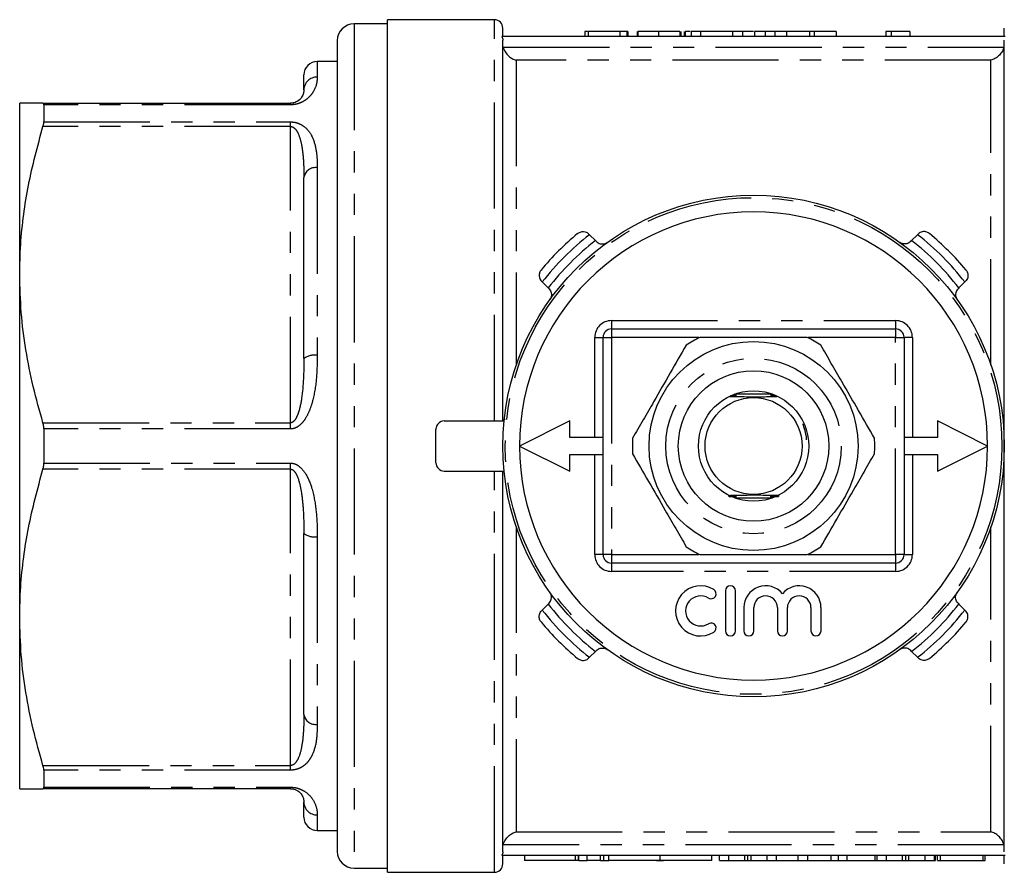
# Model space of a CAD drawing. Extents: x 155 to 251, y 85 to 268.
# Drawn here: x 155 to 214, y 85 to 136 of the extents above; entities that cross this region are included whole.
import ezdxf

# ---------------------------------------------------------------- set-up
doc = ezdxf.new("R2010")
doc.units = 0
doc.linetypes.add('PHANTOM', pattern=[12.7, 6.35, -1.27, 1.27, -1.27, 1.27, -1.27])
doc.layers.get('0').update_dxf_attribs({"linetype": 'CONTINUOUS'})

msp = doc.modelspace()

# ---------------------------------------------------------------- linework, layer by layer
at = {"color": 7, "linetype": 'CONTINUOUS'}
for p, q in [((183.432, 136.19), (177.032, 136.19)), ((177.032, 85.19), (177.032, 136.19)), ((177.032, 135.94), (175.032, 135.94)), ((183.932, 135.19), (183.932, 135.69)), ((188.839, 135.49), (188.839, 135.19)), ((190.941, 135.49), (189.044, 135.49)), ((189.044, 135.49), (189.044, 135.19)), ((190.941, 135.49), (190.941, 135.19)), ((191.351, 135.49), (190.941, 135.49)), ((191.351, 135.49), (191.351, 135.19)), ((191.403, 135.49), (191.351, 135.49)), ((191.403, 135.49), (191.403, 135.19)), ((191.967, 135.49), (191.967, 135.19)), ((192.018, 135.49), (192.018, 135.19)), ((193.249, 135.49), (193.249, 135.19)), ((194.531, 135.49), (194.531, 135.19)), ((194.582, 135.49), (194.582, 135.19)), ((194.791, 135.49), (194.791, 135.19)), ((194.842, 135.49), (194.842, 135.19)), ((195.762, 135.49), (195.198, 135.49)), ((195.198, 135.49), (195.198, 135.19)), ((197.678, 135.49), (195.762, 135.49)), ((195.762, 135.49), (195.762, 135.19)), ((197.678, 135.49), (197.678, 135.19)), ((198.274, 135.49), (197.678, 135.49)), ((198.274, 135.49), (198.274, 135.19)), ((198.278, 135.49), (198.274, 135.49)), ((198.278, 135.49), (198.278, 135.19)), ((198.937, 135.49), (198.278, 135.49)), ((198.992, 135.49), (198.992, 135.19)), ((199.618, 135.49), (199.618, 135.19)), ((200.175, 135.49), (199.993, 135.49)), ((200.2, 135.49), (200.2, 135.19)), ((202.274, 135.49), (200.907, 135.49)), ((202.274, 135.49), (202.274, 135.19)), ((202.55, 135.49), (202.295, 135.49)), ((203.868, 135.49), (202.55, 135.49)), ((203.868, 135.49), (203.868, 135.19)), ((207.169, 135.49), (206.839, 135.49)), ((206.839, 135.49), (206.839, 135.19)), ((207.169, 135.49), (207.169, 135.19)), ((208.274, 135.49), (208.274, 135.19)), ((213.932, 135.19), (213.932, 135.69)), ((174.032, 134.94), (174.032, 86.44)), ((213.985, 135.19), (183.879, 135.19)), ((183.932, 112.19), (183.932, 134.959)), ((213.932, 86.421), (213.932, 134.959)), ((174.032, 133.69), (172.832, 133.69)), ((172.032, 131.99), (172.032, 132.89)), ((155.032, 120.94), (155.032, 131.19)), ((156.425, 131.19), (171.232, 131.19)), ((156.475, 131.1), (156.475, 130.078)), ((172.032, 115.921), (172.032, 126.759)), ((189.082, 123.368), (189.121, 123.329)), ((189.121, 123.329), (189.478, 122.973)), ((208.386, 122.973), (208.743, 123.329)), ((208.743, 123.329), (208.782, 123.368)), ((189.478, 122.973), (189.53, 122.921)), ((208.335, 122.921), (208.386, 122.973)), ((155.032, 100.44), (155.032, 120.94)), ((186.293, 120.501), (186.254, 120.54)), ((186.649, 120.144), (186.293, 120.501)), ((211.571, 120.501), (211.215, 120.144)), ((211.61, 120.54), (211.571, 120.501)), ((186.701, 120.092), (186.649, 120.144)), ((211.215, 120.144), (211.163, 120.092)), ((190.432, 117.69), (207.432, 117.69)), ((189.932, 104.19), (189.932, 117.19)), ((207.932, 117.19), (207.932, 104.19)), ((200.063, 113.79), (197.801, 113.79)), ((180.432, 112.19), (184.007, 112.19)), ((187.932, 112.19), (184.932, 110.69)), ((187.932, 111.19), (187.932, 112.19)), ((209.932, 112.19), (209.932, 111.19)), ((212.932, 110.69), (209.932, 112.19)), ((156.475, 111.712), (156.475, 109.668)), ((179.932, 109.69), (179.932, 111.69)), ((189.932, 111.19), (187.932, 111.19)), ((209.932, 111.19), (207.932, 111.19)), ((184.932, 110.69), (187.932, 109.19)), ((187.932, 109.19), (187.932, 110.19)), ((187.932, 110.19), (189.932, 110.19)), ((207.932, 110.19), (209.932, 110.19)), ((209.932, 109.19), (212.932, 110.69)), ((209.932, 110.19), (209.932, 109.19)), ((180.432, 109.19), (184.007, 109.19)), ((183.932, 86.421), (183.932, 109.19)), ((197.801, 107.59), (200.063, 107.59)), ((172.032, 94.621), (172.032, 105.459)), ((207.432, 103.69), (190.432, 103.69)), ((197.249, 102.026), (197.249, 99.626)), ((197.849, 99.626), (197.849, 102.026)), ((186.254, 100.84), (186.293, 100.879)), ((186.293, 100.879), (186.649, 101.236)), ((186.649, 101.236), (186.701, 101.288)), ((198.349, 101.021), (198.349, 99.626)), ((198.949, 99.626), (198.949, 101.021)), ((200.358, 101.021), (200.358, 99.626)), ((200.958, 99.626), (200.958, 101.021)), ((202.367, 101.021), (202.367, 99.626)), ((202.967, 99.626), (202.967, 101.021)), ((211.163, 101.288), (211.215, 101.236)), ((211.215, 101.236), (211.571, 100.879)), ((211.571, 100.879), (211.61, 100.84)), ((155.032, 90.19), (155.032, 100.44)), ((189.478, 98.407), (189.121, 98.051)), ((189.53, 98.459), (189.478, 98.407)), ((208.386, 98.407), (208.335, 98.459)), ((208.743, 98.051), (208.386, 98.407)), ((189.121, 98.051), (189.082, 98.012)), ((208.782, 98.012), (208.743, 98.051)), ((156.475, 91.302), (156.475, 90.28)), ((171.232, 90.19), (156.425, 90.19)), ((172.032, 88.49), (172.032, 89.39)), ((172.832, 87.69), (174.032, 87.69)), ((213.985, 86.19), (183.879, 86.19)), ((183.932, 85.69), (183.932, 86.19)), ((185.236, 86.19), (185.236, 85.89)), ((188.469, 85.89), (188.469, 86.19)), ((188.483, 85.89), (188.483, 86.19)), ((188.977, 85.89), (188.977, 86.19)), ((189.777, 85.89), (189.777, 86.19)), ((189.974, 85.89), (189.974, 86.19)), ((190.277, 85.89), (190.277, 86.19)), ((193.355, 85.89), (193.355, 86.19)), ((196.434, 85.89), (196.434, 86.19)), ((196.886, 85.89), (196.886, 86.19)), ((197.445, 85.89), (197.445, 86.19)), ((198.599, 85.89), (198.599, 86.19)), ((199.753, 85.89), (199.753, 86.19)), ((200.311, 85.89), (200.311, 86.19)), ((201.594, 85.89), (201.594, 86.19)), ((202.169, 85.89), (202.169, 86.19)), ((203.581, 85.89), (203.581, 86.19)), ((204.009, 85.89), (204.009, 86.19)), ((204.522, 85.89), (204.522, 86.19)), ((206.214, 85.89), (206.214, 86.19)), ((206.322, 85.89), (206.322, 86.19)), ((206.881, 85.89), (206.881, 86.19)), ((208.035, 85.89), (208.035, 86.19)), ((209.188, 85.89), (209.188, 86.19)), ((209.747, 85.89), (209.747, 86.19)), ((209.815, 85.89), (209.815, 86.19)), ((209.93, 85.89), (209.93, 86.19)), ((210.112, 85.89), (210.112, 86.19)), ((212.676, 85.89), (212.676, 86.19)), ((212.778, 85.89), (212.778, 86.19)), ((213.932, 85.69), (213.932, 86.19)), ((175.032, 85.44), (177.032, 85.44)), ((188.277, 85.89), (185.236, 85.89)), ((188.469, 85.89), (188.277, 85.89)), ((188.483, 85.89), (188.977, 85.89)), ((189.777, 85.89), (188.977, 85.89)), ((189.777, 85.89), (189.974, 85.89)), ((189.974, 85.89), (190.277, 85.89)), ((193.355, 85.89), (190.277, 85.89)), ((196.434, 85.89), (193.355, 85.89)), ((196.886, 85.89), (197.445, 85.89)), ((197.445, 85.89), (198.405, 85.89)), ((198.79, 85.89), (199.753, 85.89)), ((199.753, 85.89), (200.311, 85.89)), ((200.311, 85.89), (201.594, 85.89)), ((201.594, 85.89), (202.169, 85.89)), ((202.169, 85.89), (203.581, 85.89)), ((203.581, 85.89), (204.009, 85.89)), ((204.009, 85.89), (204.522, 85.89)), ((204.522, 85.89), (206.214, 85.89)), ((206.214, 85.89), (206.322, 85.89)), ((206.322, 85.89), (206.881, 85.89)), ((206.881, 85.89), (207.841, 85.89)), ((208.226, 85.89), (209.188, 85.89)), ((209.188, 85.89), (209.747, 85.89)), ((209.747, 85.89), (209.815, 85.89)), ((209.93, 85.89), (210.112, 85.89)), ((210.112, 85.89), (212.676, 85.89)), ((212.676, 85.89), (212.778, 85.89)), ((177.032, 85.19), (183.432, 85.19))]:
    msp.add_line(p, q, dxfattribs=at)
at = {"color": 8, "linetype": 'PHANTOM'}
for p, q in [((183.432, 112.19), (183.432, 136.19)), ((175.032, 135.94), (175.032, 85.44)), ((200.907, 135.49), (200.907, 135.19)), ((202.55, 135.49), (202.55, 135.19)), ((183.959, 134.54), (213.905, 134.54)), ((184.732, 133.77), (184.732, 115.523)), ((213.132, 133.77), (184.732, 133.77)), ((213.132, 115.523), (213.132, 133.77)), ((172.832, 133.69), (172.832, 132.758)), ((171.232, 131.1), (156.475, 131.1)), ((171.232, 131.1), (171.232, 131.19)), ((171.232, 129.804), (156.425, 129.804)), ((156.475, 130.078), (171.232, 130.078)), ((171.232, 129.804), (171.232, 130.078)), ((171.232, 112.076), (171.232, 129.804)), ((172.832, 127.338), (172.832, 116.11)), ((190.432, 118.19), (207.432, 118.19)), ((190.432, 118.19), (190.432, 117.69)), ((207.432, 118.19), (207.432, 117.69)), ((190.432, 117.69), (190.432, 117.19)), ((207.432, 117.69), (207.432, 117.19)), ((189.432, 117.19), (189.932, 117.19)), ((189.432, 111.19), (189.432, 117.19)), ((189.932, 117.19), (190.432, 117.19)), ((190.432, 117.19), (190.432, 104.19)), ((195.666, 117.19), (190.432, 117.19)), ((207.432, 117.19), (202.199, 117.19)), ((207.432, 104.19), (207.432, 117.19)), ((207.432, 117.19), (207.932, 117.19)), ((208.432, 117.19), (207.932, 117.19)), ((208.432, 117.19), (208.432, 111.19)), ((156.425, 112.076), (171.232, 112.076)), ((171.232, 111.712), (171.232, 112.076)), ((171.232, 111.712), (156.475, 111.712)), ((189.432, 104.19), (189.432, 110.19)), ((208.432, 110.19), (208.432, 104.19)), ((156.475, 109.668), (171.232, 109.668)), ((171.232, 109.304), (171.232, 109.668)), ((171.232, 109.304), (156.425, 109.304)), ((171.232, 91.576), (171.232, 109.304)), ((183.432, 85.19), (183.432, 109.19)), ((184.732, 105.857), (184.732, 87.61)), ((213.132, 87.61), (213.132, 105.857)), ((172.832, 105.27), (172.832, 94.042)), ((189.932, 104.19), (189.432, 104.19)), ((190.432, 104.19), (189.932, 104.19)), ((190.432, 104.19), (195.666, 104.19)), ((190.432, 104.19), (190.432, 103.69)), ((190.432, 103.69), (190.432, 103.19)), ((202.199, 104.19), (207.432, 104.19)), ((207.932, 104.19), (207.432, 104.19)), ((207.432, 104.19), (207.432, 103.69)), ((207.432, 103.69), (207.432, 103.19)), ((207.932, 104.19), (208.432, 104.19)), ((207.432, 103.19), (190.432, 103.19)), ((156.425, 91.576), (171.232, 91.576)), ((171.232, 91.302), (156.475, 91.302)), ((171.232, 91.302), (171.232, 91.576)), ((156.475, 90.28), (171.232, 90.28)), ((171.232, 90.19), (171.232, 90.28)), ((172.832, 88.622), (172.832, 87.69)), ((184.732, 87.61), (213.132, 87.61)), ((213.905, 86.84), (183.959, 86.84)), ((188.277, 85.89), (188.277, 86.19)), ((198.405, 85.89), (198.405, 86.19)), ((198.79, 85.89), (198.79, 86.19)), ((207.841, 85.89), (207.841, 86.19)), ((208.226, 85.89), (208.226, 86.19))]:
    msp.add_line(p, q, dxfattribs=at)
at = {"color": 7, "linetype": 'CONTINUOUS'}
for radius in [15, 6.25, 4.5, 3.3, 2.9]:
    msp.add_circle((198.932, 110.69), radius, dxfattribs=at)
at = {"color": 8, "linetype": 'PHANTOM'}
for radius in [14.854, 5.25]:
    msp.add_circle((198.932, 110.69), radius, dxfattribs=at)
at = {"color": 7, "linetype": 'CONTINUOUS'}
for centre, radius, start, end in [((183.432, 135.69), 0.5, 0, 90), ((175.032, 134.94), 1, 90, 180), ((172.832, 132.89), 0.8, 90, 180), ((198.932, 110.69), 14, 0, 180), ((198.932, 110.69), 16.5, 129.62062, 140.37938), ((198.932, 110.69), 16.5, 39.62062, 50.37938), ((190.432, 117.19), 0.5, 90, 180), ((207.432, 117.19), 0.5, 0, 90), ((198.932, 110.69), 7.25, 116.29156, 123.70844), ((198.932, 110.69), 7.25, 56.29156, 63.70844), ((180.432, 111.69), 0.5, 90, 180), ((198.932, 110.69), 7.25, 176.29156, 183.70844), ((198.932, 110.69), 7.25, 356.29156, 3.70844), ((198.932, 110.69), 14, 180, 0), ((180.432, 109.69), 0.5, 180, 270), ((198.932, 110.69), 7.25, 236.29156, 243.70844), ((198.932, 110.69), 7.25, 296.29156, 303.70844), ((190.432, 104.19), 0.5, 180, 270), ((207.432, 104.19), 0.5, 270, 0), ((195.768, 100.826), 1.5, 58.62081, 301.37919), ((196.393, 101.85), 0.3, 238.62081, 58.62081), ((197.549, 102.026), 0.3, 0, 180), ((199.654, 101.021), 1.304, 39.64611, 180), ((201.662, 101.021), 1.304, 0, 140.35389), ((195.768, 100.826), 0.9, 58.62081, 301.37919), ((199.654, 101.021), 0.704, 0, 180), ((201.662, 101.021), 0.704, 0, 180), ((198.932, 110.69), 16.5, 219.62062, 230.37938), ((198.932, 110.69), 16.5, 309.62062, 320.37938), ((196.393, 99.801), 0.3, 301.37919, 121.37919), ((197.549, 99.626), 0.3, 180, 0), ((198.649, 99.626), 0.3, 180, 0), ((200.658, 99.626), 0.3, 180, 0), ((202.667, 99.626), 0.3, 180, 0), ((172.832, 88.49), 0.8, 180, 270), ((175.032, 86.44), 1, 180, 270), ((183.432, 85.69), 0.5, 270, 0)]:
    msp.add_arc(centre, radius, start, end, dxfattribs=at)
at = {"color": 8, "linetype": 'PHANTOM'}
for centre, radius, start, end in [((172.816, 131.973), 0.784, 88.83937, 178.79011), ((172.737, 126.627), 0.717, 82.36821, 169.42707), ((198.932, 110.69), 16, 127.81924, 142.18076), ((198.932, 110.69), 16, 37.81924, 52.18076), ((198.932, 110.69), 15.5, 127.58633, 142.41367), ((198.932, 110.69), 15.5, 37.58633, 52.41367), ((190.432, 117.19), 1, 90, 180), ((207.432, 117.19), 1, 0, 90), ((172.643, 115.12), 1.008, 79.19909, 127.3199), ((172.643, 106.26), 1.008, 232.6801, 280.80091), ((190.432, 104.19), 1, 180, 270), ((207.432, 104.19), 1, 270, 0), ((198.932, 110.69), 16, 217.81924, 232.18076), ((198.932, 110.69), 15.5, 217.58633, 232.41367), ((198.932, 110.69), 15.5, 307.58633, 322.41367), ((198.932, 110.69), 16, 307.81924, 322.18076), ((172.737, 94.753), 0.717, 190.57293, 277.63179), ((172.816, 89.407), 0.784, 181.20989, 271.16063)]:
    msp.add_arc(centre, radius, start, end, dxfattribs=at)
at = {"color": 7, "linetype": 'CONTINUOUS'}
for points, knots in [([(188.989, 135.49), (188.953, 135.49), (188.849, 135.49), (188.843, 135.49), (188.839, 135.49)], [0, 0, 0, 0, 0.3385179, 1, 1, 1, 1]), ([(193.249, 135.49), (193.203, 135.49), (193.112, 135.49), (192.981, 135.49), (192.857, 135.49), (192.74, 135.49), (192.631, 135.49), (192.529, 135.49), (192.435, 135.49), (192.349, 135.49), (192.271, 135.49), (192.204, 135.49), (192.147, 135.49), (192.098, 135.49), (192.063, 135.49), (192.037, 135.49), (192.02, 135.49), (192.019, 135.49), (192.018, 135.49)], [0, 0, 0, 0, 0.0747119, 0.1455392, 0.2133391, 0.2786151, 0.3420942, 0.4038901, 0.4650634, 0.5265767, 0.5873283, 0.6463805, 0.7043453, 0.7616719, 0.8194179, 0.8780394, 0.9377955, 1, 1, 1, 1]), ([(194.531, 135.49), (194.526, 135.49), (194.515, 135.49), (194.49, 135.49), (194.454, 135.49), (194.412, 135.49), (194.358, 135.49), (194.298, 135.49), (194.226, 135.49), (194.147, 135.49), (194.06, 135.49), (193.965, 135.49), (193.863, 135.49), (193.754, 135.49), (193.638, 135.49), (193.515, 135.49), (193.384, 135.49), (193.295, 135.49), (193.249, 135.49)], [0, 0, 0, 0, 0.070675, 0.137493, 0.201473, 0.262869, 0.32255, 0.380737, 0.43822, 0.495487, 0.553484, 0.611346, 0.670644, 0.731587, 0.794183, 0.859445, 0.928208, 1, 1, 1, 1]), ([(195.142, 135.49), (195.124, 135.49), (195.011, 135.49), (194.908, 135.49), (194.864, 135.49), (194.842, 135.49)], [0, 0, 0, 0, 0.0865065, 0.5427638, 1, 1, 1, 1]), ([(199.618, 135.49), (199.593, 135.49), (199.541, 135.49), (199.47, 135.49), (199.404, 135.49), (199.342, 135.49), (199.286, 135.49), (199.235, 135.49), (199.189, 135.49), (199.148, 135.49), (199.11, 135.49), (199.08, 135.49), (199.052, 135.49), (199.031, 135.49), (199.013, 135.49), (199.001, 135.49), (198.994, 135.49), (198.993, 135.49), (198.992, 135.49)], [0, 0, 0, 0, 0.056812, 0.113882, 0.170533, 0.227547, 0.285353, 0.343701, 0.403, 0.463842, 0.525815, 0.588967, 0.653271, 0.719097, 0.786749, 0.855788, 0.926836, 1, 1, 1, 1]), ([(200.2, 135.49), (200.145, 135.49), (200.036, 135.49), (199.883, 135.49), (199.743, 135.49), (199.66, 135.49), (199.618, 135.49)], [0, 0, 0, 0, 0.261195, 0.513143, 0.757809, 1, 1, 1, 1]), ([(200.907, 135.49), (200.869, 135.49), (200.797, 135.49), (200.691, 135.49), (200.592, 135.49), (200.501, 135.49), (200.416, 135.49), (200.338, 135.49), (200.266, 135.49), (200.221, 135.49), (200.2, 135.49)], [0, 0, 0, 0, 0.157891, 0.306794, 0.445674, 0.57568, 0.694631, 0.805978, 0.907764, 1, 1, 1, 1]), ([(208.274, 135.49), (208.21, 135.49), (208.084, 135.49), (207.906, 135.49), (207.739, 135.49), (207.587, 135.49), (207.451, 135.49), (207.336, 135.49), (207.24, 135.49), (207.192, 135.49), (207.169, 135.49)], [0, 0, 0, 0, 0.142657, 0.281169, 0.416977, 0.550852, 0.678364, 0.795032, 0.901998, 1, 1, 1, 1]), ([(183.879, 135.19), (183.896, 135.154), (183.91, 135.116), (183.928, 135.039), (183.932, 134.999), (183.932, 134.959)], [0, 0, 0, 0, 0.5, 0.5, 1, 1, 1, 1]), ([(183.959, 134.54), (183.987, 134.433), (184.033, 134.334), (184.146, 134.161), (184.212, 134.085), (184.351, 133.958), (184.424, 133.907), (184.576, 133.823), (184.655, 133.791), (184.732, 133.77)], [0, 0, 0, 0, 0.25, 0.25, 0.5, 0.5, 0.75, 0.75, 1, 1, 1, 1]), ([(213.905, 134.54), (213.877, 134.433), (213.831, 134.334), (213.718, 134.161), (213.653, 134.085), (213.513, 133.958), (213.44, 133.907), (213.288, 133.823), (213.209, 133.791), (213.132, 133.77)], [0, 0, 0, 0, 0.25, 0.25, 0.5, 0.5, 0.75, 0.75, 1, 1, 1, 1]), ([(172.032, 131.99), (172.028, 131.926), (172.021, 131.797), (171.93, 131.572), (171.778, 131.386), (171.589, 131.27), (171.468, 131.221), (171.355, 131.199), (171.291, 131.191), (171.252, 131.19), (171.232, 131.19)], [0, 0, 0, 0, 0.292137, 0.585588, 0.813493, 0.886938, 0.950934, 0.972825, 0.986184, 1, 1, 1, 1]), ([(156.425, 131.19), (156.18, 131.19), (155.69, 131.19), (155.279, 131.19), (155.066, 131.19), (155.043, 131.19), (155.032, 131.19)], [0, 0, 0, 0, 0.302944, 0.607306, 0.80335, 1, 1, 1, 1]), ([(156.475, 131.1), (156.472, 131.132), (156.466, 131.183), (156.436, 131.188), (156.425, 131.19)], [0, 0, 0, 0, 0.626742, 1, 1, 1, 1]), ([(155.032, 120.94), (155.044, 121.547), (155.067, 122.747), (155.257, 124.534), (155.633, 126.895), (156.107, 128.638), (156.425, 129.804)], [0, 0, 0, 0, 0.203134, 0.401374, 0.599629, 1, 1, 1, 1]), ([(156.425, 129.804), (156.443, 129.87), (156.471, 129.975), (156.474, 130.05), (156.475, 130.078)], [0, 0, 0, 0, 0.627118, 1, 1, 1, 1]), ([(188.41, 123.4), (188.411, 123.4), (188.431, 123.417), (188.509, 123.472), (188.654, 123.522), (188.83, 123.512), (188.974, 123.46), (189.046, 123.399), (189.082, 123.368)], [0, 0, 0, 0, 0.00503, 0.122044, 0.443986, 0.682876, 0.840901, 1, 1, 1, 1]), ([(209.454, 123.4), (209.453, 123.4), (209.433, 123.417), (209.355, 123.472), (209.21, 123.522), (209.034, 123.512), (208.891, 123.46), (208.818, 123.399), (208.782, 123.368)], [0, 0, 0, 0, 0.00503, 0.122044, 0.443986, 0.682876, 0.840901, 1, 1, 1, 1]), ([(189.53, 122.921), (189.566, 122.89), (189.64, 122.828), (189.785, 122.776), (189.966, 122.767), (190.097, 122.816), (190.166, 122.862), (190.174, 122.868), (190.175, 122.868)], [0, 0, 0, 0, 0.16801, 0.334798, 0.594899, 0.949271, 0.994873, 1, 1, 1, 1]), ([(208.335, 122.921), (208.298, 122.89), (208.224, 122.828), (208.079, 122.776), (207.898, 122.767), (207.767, 122.816), (207.698, 122.862), (207.69, 122.868), (207.689, 122.868)], [0, 0, 0, 0, 0.16801, 0.334798, 0.594899, 0.949271, 0.994873, 1, 1, 1, 1]), ([(156.425, 112.076), (156.222, 112.797), (155.817, 114.239), (155.381, 116.445), (155.088, 118.68), (155.051, 120.187), (155.032, 120.94)], [0, 0, 0, 0, 0.248119, 0.496199, 0.748113, 1, 1, 1, 1]), ([(186.222, 121.212), (186.222, 121.211), (186.205, 121.191), (186.15, 121.113), (186.1, 120.968), (186.11, 120.792), (186.162, 120.649), (186.223, 120.576), (186.254, 120.54)], [0, 0, 0, 0, 0.00503, 0.122044, 0.443986, 0.682876, 0.840901, 1, 1, 1, 1]), ([(211.642, 121.212), (211.642, 121.211), (211.659, 121.191), (211.714, 121.113), (211.764, 120.968), (211.754, 120.792), (211.702, 120.649), (211.641, 120.576), (211.61, 120.54)], [0, 0, 0, 0, 0.00503, 0.122044, 0.443986, 0.682876, 0.840901, 1, 1, 1, 1]), ([(186.701, 120.092), (186.732, 120.056), (186.794, 119.982), (186.846, 119.837), (186.855, 119.656), (186.806, 119.525), (186.76, 119.456), (186.754, 119.448), (186.754, 119.447)], [0, 0, 0, 0, 0.16801, 0.334798, 0.594899, 0.949271, 0.994873, 1, 1, 1, 1]), ([(211.163, 120.092), (211.132, 120.056), (211.07, 119.982), (211.018, 119.837), (211.009, 119.656), (211.058, 119.525), (211.104, 119.456), (211.11, 119.448), (211.111, 119.447)], [0, 0, 0, 0, 0.16801, 0.334798, 0.594899, 0.949271, 0.994873, 1, 1, 1, 1]), ([(194.909, 116.721), (194.591, 116.171), (193.949, 115.059), (193.075, 113.545), (192.321, 112.239), (191.906, 111.52), (191.697, 111.159)], [0, 0, 0, 0, 0.299774, 0.606569, 0.802338, 1, 1, 1, 1]), ([(202.143, 117.19), (201.426, 117.19), (200.089, 117.19), (198.062, 117.19), (196.643, 117.19), (195.867, 117.19), (195.721, 117.19)], [0, 0, 0, 0, 0.3385936, 0.6306047, 0.9304871, 1, 1, 1, 1]), ([(206.167, 111.159), (205.85, 111.709), (205.208, 112.821), (204.333, 114.335), (203.579, 115.641), (203.164, 116.36), (202.956, 116.721)], [0, 0, 0, 0, 0.299774, 0.606569, 0.802338, 1, 1, 1, 1]), ([(197.544, 113.677), (197.587, 113.677), (197.647, 113.677), (197.72, 113.677), (197.758, 113.676), (197.777, 113.676), (197.782, 113.676), (197.778, 113.676), (197.76, 113.675), (197.701, 113.675), (197.622, 113.674), (197.557, 113.674), (197.54, 113.674)], [0, 0, 0, 0, 0.218093, 0.301118, 0.40417, 0.44412, 0.484399, 0.520336, 0.570757, 0.660942, 0.913242, 1, 1, 1, 1]), ([(197.562, 113.689), (197.589, 113.689), (197.651, 113.689), (197.723, 113.689), (197.775, 113.689), (197.799, 113.688), (197.812, 113.688), (197.814, 113.688), (197.808, 113.688), (197.786, 113.687), (197.714, 113.687), (197.629, 113.686), (197.564, 113.686), (197.557, 113.686)], [0, 0, 0, 0, 0.130926, 0.300967, 0.36105, 0.421535, 0.457601, 0.493914, 0.526448, 0.57824, 0.676824, 0.965186, 1, 1, 1, 1]), ([(197.59, 113.701), (197.624, 113.701), (197.7, 113.701), (197.786, 113.701), (197.831, 113.701), (197.844, 113.7), (197.847, 113.7), (197.843, 113.7), (197.825, 113.7), (197.764, 113.699), (197.675, 113.699), (197.601, 113.698), (197.578, 113.698)], [0, 0, 0, 0, 0.159426, 0.36326, 0.412944, 0.449857, 0.480853, 0.511834, 0.557435, 0.641156, 0.88692, 1, 1, 1, 1]), ([(197.639, 113.714), (197.676, 113.714), (197.74, 113.713), (197.811, 113.713), (197.853, 113.713), (197.873, 113.713), (197.881, 113.712), (197.88, 113.712), (197.869, 113.712), (197.83, 113.711), (197.749, 113.711), (197.671, 113.711), (197.628, 113.711)], [0, 0, 0, 0, 0.180231, 0.321588, 0.377382, 0.433672, 0.466762, 0.499983, 0.539758, 0.605281, 0.78272, 1, 1, 1, 1]), ([(197.689, 113.726), (197.73, 113.726), (197.793, 113.726), (197.861, 113.725), (197.895, 113.725), (197.911, 113.725), (197.917, 113.725), (197.915, 113.724), (197.903, 113.724), (197.86, 113.724), (197.782, 113.723), (197.711, 113.723), (197.678, 113.723)], [0, 0, 0, 0, 0.216845, 0.330736, 0.391113, 0.435548, 0.469038, 0.502626, 0.54474, 0.616569, 0.821499, 1, 1, 1, 1]), ([(200.19, 113.724), (200.125, 113.725), (200.046, 113.725), (199.972, 113.725), (199.953, 113.725), (199.944, 113.726), (199.944, 113.726), (199.954, 113.726), (199.988, 113.726), (200.066, 113.727), (200.141, 113.727), (200.186, 113.727)], [0, 0, 0, 0, 0.325191, 0.398991, 0.443398, 0.477494, 0.511786, 0.549708, 0.610735, 0.773045, 1, 1, 1, 1]), ([(200.21, 113.712), (200.186, 113.712), (200.125, 113.712), (200.05, 113.713), (199.999, 113.713), (199.982, 113.713), (199.979, 113.714), (199.984, 113.714), (200.002, 113.714), (200.066, 113.715), (200.141, 113.715), (200.199, 113.715), (200.205, 113.715)], [0, 0, 0, 0, 0.12711, 0.32279, 0.421275, 0.459367, 0.497774, 0.531855, 0.582974, 0.678614, 0.966517, 1, 1, 1, 1]), ([(200.229, 113.7), (200.178, 113.7), (200.112, 113.7), (200.048, 113.701), (200.025, 113.701), (200.015, 113.701), (200.014, 113.702), (200.021, 113.702), (200.045, 113.702), (200.111, 113.703), (200.179, 113.703), (200.225, 113.703)], [0, 0, 0, 0, 0.284025, 0.361026, 0.425799, 0.466258, 0.506975, 0.543825, 0.606296, 0.72948, 1, 1, 1, 1]), ([(200.249, 113.688), (200.22, 113.688), (200.161, 113.688), (200.095, 113.689), (200.06, 113.689), (200.048, 113.689), (200.047, 113.689), (200.054, 113.69), (200.078, 113.69), (200.143, 113.69), (200.211, 113.691), (200.257, 113.691)], [0, 0, 0, 0, 0.167843, 0.344695, 0.410213, 0.453484, 0.497062, 0.535767, 0.60009, 0.725029, 1, 1, 1, 1]), ([(200.269, 113.676), (200.223, 113.676), (200.159, 113.676), (200.102, 113.677), (200.083, 113.677), (200.078, 113.677), (200.082, 113.677), (200.1, 113.678), (200.157, 113.678), (200.219, 113.678), (200.265, 113.679)], [0, 0, 0, 0, 0.280942, 0.390463, 0.439873, 0.48971, 0.533887, 0.59505, 0.703851, 1, 1, 1, 1]), ([(197.496, 113.644), (197.657, 113.643), (198.146, 113.641), (199.048, 113.64), (199.849, 113.641), (200.248, 113.643), (200.322, 113.644)], [0, 0, 0, 0, 0.178984, 0.547018, 0.91552, 1, 1, 1, 1]), ([(197.509, 113.653), (197.554, 113.653), (197.622, 113.652), (197.689, 113.652), (197.714, 113.652), (197.721, 113.651), (197.718, 113.651), (197.702, 113.651), (197.657, 113.65), (197.588, 113.65), (197.529, 113.65), (197.505, 113.65)], [0, 0, 0, 0, 0.248958, 0.380032, 0.427708, 0.475806, 0.518714, 0.572995, 0.665243, 0.865174, 1, 1, 1, 1]), ([(197.527, 113.665), (197.57, 113.665), (197.638, 113.665), (197.707, 113.664), (197.737, 113.664), (197.749, 113.664), (197.751, 113.664), (197.744, 113.663), (197.72, 113.663), (197.653, 113.662), (197.579, 113.662), (197.526, 113.662), (197.523, 113.662)], [0, 0, 0, 0, 0.232797, 0.357508, 0.407595, 0.458167, 0.495962, 0.53366, 0.594397, 0.709563, 0.978596, 1, 1, 1, 1]), ([(200.289, 113.664), (200.265, 113.664), (200.225, 113.664), (200.17, 113.664), (200.133, 113.665), (200.114, 113.665), (200.109, 113.665), (200.114, 113.665), (200.133, 113.666), (200.187, 113.666), (200.243, 113.666), (200.284, 113.666), (200.285, 113.666)], [0, 0, 0, 0, 0.156303, 0.260451, 0.390123, 0.442081, 0.494477, 0.541254, 0.607691, 0.726544, 0.99536, 1, 1, 1, 1]), ([(200.309, 113.652), (200.283, 113.652), (200.234, 113.652), (200.182, 113.652), (200.153, 113.653), (200.141, 113.653), (200.14, 113.653), (200.148, 113.653), (200.173, 113.654), (200.226, 113.654), (200.276, 113.654), (200.305, 113.654)], [0, 0, 0, 0, 0.175241, 0.334694, 0.399183, 0.464312, 0.513889, 0.563328, 0.644643, 0.799447, 1, 1, 1, 1]), ([(156.475, 111.712), (156.472, 111.793), (156.466, 111.923), (156.436, 112.035), (156.425, 112.076)], [0, 0, 0, 0, 0.626809, 1, 1, 1, 1]), ([(184.07, 112.295), (184.037, 112.266), (183.968, 112.207), (183.946, 112.196), (183.934, 112.19)], [0, 0, 0, 0, 0.4880996, 1, 1, 1, 1]), ([(202.106, 111.068), (202.106, 111.084), (202.098, 111.281), (202.023, 111.561), (201.938, 111.84), (201.905, 111.954), (201.898, 111.985), (201.896, 112), (201.895, 112.008), (201.896, 112.013), (201.897, 112.016), (201.899, 112.017), (201.901, 112.017), (201.905, 112.016), (201.916, 112.009), (201.925, 111.999), (201.931, 111.99), (201.931, 111.99)], [0, 0, 0, 0, 0.046041, 0.575028, 0.838909, 0.897343, 0.924333, 0.933914, 0.943657, 0.947745, 0.951881, 0.954446, 0.957014, 0.960763, 0.967932, 0.999581, 1, 1, 1, 1]), ([(191.697, 110.221), (192.015, 109.671), (192.657, 108.559), (193.531, 107.045), (194.285, 105.739), (194.7, 105.02), (194.909, 104.659)], [0, 0, 0, 0, 0.299774, 0.606569, 0.802338, 1, 1, 1, 1]), ([(202.956, 104.659), (203.273, 105.209), (203.915, 106.321), (204.789, 107.835), (205.543, 109.141), (205.958, 109.86), (206.167, 110.221)], [0, 0, 0, 0, 0.299774, 0.606569, 0.802338, 1, 1, 1, 1]), ([(156.425, 109.304), (156.443, 109.376), (156.471, 109.491), (156.474, 109.62), (156.475, 109.668)], [0, 0, 0, 0, 0.6271201, 1, 1, 1, 1]), ([(155.032, 100.44), (155.044, 101.047), (155.067, 102.247), (155.257, 104.034), (155.633, 106.395), (156.107, 108.138), (156.425, 109.304)], [0, 0, 0, 0, 0.203134, 0.401374, 0.599629, 1, 1, 1, 1]), ([(197.624, 107.71), (197.634, 107.71), (197.662, 107.71), (197.704, 107.71), (197.742, 107.709), (197.763, 107.709), (197.77, 107.709), (197.767, 107.709), (197.752, 107.708), (197.708, 107.708), (197.591, 107.707), (197.48, 107.707), (197.404, 107.707)], [0, 0, 0, 0, 0.0483087, 0.1346687, 0.2215779, 0.2618148, 0.3024229, 0.3384159, 0.3833018, 0.4597531, 0.6275776, 1, 1, 1, 1]), ([(197.659, 107.698), (197.685, 107.698), (197.729, 107.698), (197.774, 107.697), (197.795, 107.697), (197.802, 107.697), (197.799, 107.697), (197.784, 107.696), (197.733, 107.696), (197.611, 107.695), (197.499, 107.695), (197.428, 107.695)], [0, 0, 0, 0, 0.128943, 0.216058, 0.255481, 0.295285, 0.330076, 0.374019, 0.449676, 0.656332, 1, 1, 1, 1]), ([(197.445, 107.686), (197.516, 107.686), (197.624, 107.686), (197.74, 107.686), (197.793, 107.685), (197.818, 107.685), (197.831, 107.685), (197.834, 107.685), (197.829, 107.684), (197.809, 107.684), (197.742, 107.684), (197.615, 107.683), (197.507, 107.683), (197.452, 107.683)], [0, 0, 0, 0, 0.2406366, 0.3638121, 0.4058366, 0.448108, 0.4734746, 0.4990438, 0.5216576, 0.5561249, 0.6205775, 0.809343, 1, 1, 1, 1]), ([(197.469, 107.674), (197.501, 107.674), (197.588, 107.674), (197.708, 107.674), (197.799, 107.673), (197.841, 107.673), (197.859, 107.673), (197.867, 107.673), (197.867, 107.672), (197.855, 107.672), (197.816, 107.672), (197.687, 107.671), (197.558, 107.671), (197.464, 107.67)], [0, 0, 0, 0, 0.104528, 0.292755, 0.387254, 0.422621, 0.458279, 0.480376, 0.502561, 0.528982, 0.572315, 0.68811, 1, 1, 1, 1]), ([(197.494, 107.662), (197.524, 107.662), (197.646, 107.662), (197.786, 107.662), (197.879, 107.661), (197.896, 107.661), (197.903, 107.66), (197.901, 107.66), (197.889, 107.66), (197.847, 107.66), (197.715, 107.659), (197.585, 107.659), (197.493, 107.658)], [0, 0, 0, 0, 0.097337, 0.395567, 0.438145, 0.464549, 0.485619, 0.506755, 0.532744, 0.576634, 0.699445, 1, 1, 1, 1]), ([(200.371, 107.736), (200.21, 107.737), (199.717, 107.739), (198.817, 107.74), (198.019, 107.738), (197.621, 107.737), (197.549, 107.736)], [0, 0, 0, 0, 0.179689, 0.548737, 0.918254, 1, 1, 1, 1]), ([(197.708, 107.733), (197.708, 107.733), (197.708, 107.733), (197.699, 107.733), (197.673, 107.732), (197.625, 107.732), (197.581, 107.732), (197.562, 107.732)], [0, 0, 0, 0, 0.012664, 0.124946, 0.318564, 0.693172, 1, 1, 1, 1]), ([(197.59, 107.722), (197.607, 107.722), (197.647, 107.722), (197.692, 107.722), (197.724, 107.721), (197.737, 107.721), (197.739, 107.721), (197.732, 107.721), (197.709, 107.72), (197.664, 107.72), (197.62, 107.72), (197.596, 107.72)], [0, 0, 0, 0, 0.130736, 0.307607, 0.38313, 0.459448, 0.513793, 0.56802, 0.653449, 0.81312, 1, 1, 1, 1]), ([(200.069, 107.649), (200.04, 107.649), (199.998, 107.649), (199.956, 107.649), (199.937, 107.649), (199.929, 107.649), (199.929, 107.65), (199.939, 107.65), (199.974, 107.65), (200.022, 107.651), (200.064, 107.651), (200.074, 107.651)], [0, 0, 0, 0, 0.225794, 0.329323, 0.3994378, 0.4508429, 0.5025036, 0.5612131, 0.6567361, 0.9161745, 1, 1, 1, 1]), ([(200.405, 107.66), (200.362, 107.66), (200.257, 107.66), (200.116, 107.66), (200.015, 107.661), (199.979, 107.661), (199.967, 107.661), (199.965, 107.662), (199.971, 107.662), (199.992, 107.662), (200.067, 107.663), (200.215, 107.663), (200.343, 107.664), (200.411, 107.664)], [0, 0, 0, 0, 0.129485, 0.322125, 0.419225, 0.450139, 0.471743, 0.493524, 0.512187, 0.54274, 0.602605, 0.789064, 1, 1, 1, 1]), ([(200.424, 107.672), (200.381, 107.672), (200.289, 107.672), (200.167, 107.673), (200.08, 107.673), (200.035, 107.673), (200.012, 107.673), (200.001, 107.674), (200, 107.674), (200.008, 107.674), (200.031, 107.674), (200.113, 107.675), (200.256, 107.675), (200.375, 107.676), (200.43, 107.676)], [0, 0, 0, 0, 0.137416, 0.289447, 0.371591, 0.421426, 0.451223, 0.473641, 0.496215, 0.516021, 0.549936, 0.617449, 0.823547, 1, 1, 1, 1]), ([(200.157, 107.685), (200.134, 107.685), (200.096, 107.685), (200.058, 107.685), (200.039, 107.686), (200.033, 107.686), (200.037, 107.686), (200.053, 107.686), (200.108, 107.687), (200.238, 107.688), (200.358, 107.688), (200.431, 107.688)], [0, 0, 0, 0, 0.110929, 0.186197, 0.224177, 0.262543, 0.295454, 0.339869, 0.418852, 0.644445, 1, 1, 1, 1]), ([(200.1, 107.698), (200.096, 107.698), (200.086, 107.698), (200.074, 107.698), (200.066, 107.698), (200.069, 107.698), (200.083, 107.699), (200.132, 107.699), (200.26, 107.7), (200.38, 107.7), (200.458, 107.7)], [0, 0, 0, 0, 0.025351, 0.071806, 0.118705, 0.160414, 0.212431, 0.301485, 0.544054, 1, 1, 1, 1]), ([(200.339, 107.709), (200.292, 107.709), (200.222, 107.709), (200.148, 107.71), (200.115, 107.71), (200.101, 107.71), (200.098, 107.71), (200.104, 107.711), (200.124, 107.711), (200.185, 107.711), (200.266, 107.712), (200.329, 107.712), (200.348, 107.712)], [0, 0, 0, 0, 0.232754, 0.349378, 0.400591, 0.452374, 0.487346, 0.522257, 0.575726, 0.674837, 0.905486, 1, 1, 1, 1]), ([(200.354, 107.721), (200.307, 107.721), (200.237, 107.721), (200.166, 107.722), (200.139, 107.722), (200.129, 107.722), (200.13, 107.723), (200.143, 107.723), (200.18, 107.723), (200.266, 107.724), (200.349, 107.724), (200.401, 107.724)], [0, 0, 0, 0, 0.230431, 0.345965, 0.389569, 0.433567, 0.473505, 0.517926, 0.590128, 0.741862, 1, 1, 1, 1]), ([(200.369, 107.733), (200.322, 107.733), (200.255, 107.734), (200.192, 107.734), (200.17, 107.734), (200.166, 107.734), (200.165, 107.734)], [0, 0, 0, 0, 0.592894, 0.836048, 0.952875, 1, 1, 1, 1]), ([(195.721, 104.19), (195.867, 104.19), (196.627, 104.19), (198.045, 104.19), (200.073, 104.19), (201.426, 104.19), (202.143, 104.19)], [0, 0, 0, 0, 0.069513, 0.36188, 0.661405, 1, 1, 1, 1]), ([(186.701, 101.288), (186.732, 101.324), (186.794, 101.398), (186.846, 101.543), (186.855, 101.724), (186.806, 101.855), (186.76, 101.924), (186.754, 101.932), (186.754, 101.933)], [0, 0, 0, 0, 0.16801, 0.334798, 0.594899, 0.949271, 0.994873, 1, 1, 1, 1]), ([(211.163, 101.288), (211.132, 101.324), (211.07, 101.398), (211.018, 101.543), (211.009, 101.724), (211.058, 101.855), (211.104, 101.924), (211.11, 101.932), (211.111, 101.933)], [0, 0, 0, 0, 0.16801, 0.334798, 0.594899, 0.949271, 0.994873, 1, 1, 1, 1]), ([(186.222, 100.168), (186.222, 100.169), (186.205, 100.189), (186.15, 100.267), (186.1, 100.412), (186.11, 100.588), (186.162, 100.731), (186.223, 100.804), (186.254, 100.84)], [0, 0, 0, 0, 0.00503, 0.122044, 0.443986, 0.682876, 0.840901, 1, 1, 1, 1]), ([(211.642, 100.168), (211.642, 100.169), (211.659, 100.189), (211.714, 100.267), (211.764, 100.412), (211.754, 100.588), (211.702, 100.731), (211.641, 100.804), (211.61, 100.84)], [0, 0, 0, 0, 0.00503, 0.122044, 0.443986, 0.682876, 0.840901, 1, 1, 1, 1]), ([(156.425, 91.576), (156.222, 92.297), (155.817, 93.739), (155.381, 95.945), (155.088, 98.18), (155.051, 99.687), (155.032, 100.44)], [0, 0, 0, 0, 0.248119, 0.496199, 0.748112, 1, 1, 1, 1]), ([(189.53, 98.459), (189.566, 98.49), (189.64, 98.552), (189.785, 98.604), (189.966, 98.613), (190.097, 98.564), (190.166, 98.518), (190.174, 98.512), (190.175, 98.512)], [0, 0, 0, 0, 0.16801, 0.334798, 0.594899, 0.949271, 0.994873, 1, 1, 1, 1]), ([(208.335, 98.459), (208.298, 98.49), (208.224, 98.552), (208.079, 98.604), (207.898, 98.613), (207.767, 98.564), (207.698, 98.518), (207.69, 98.512), (207.689, 98.512)], [0, 0, 0, 0, 0.16801, 0.334798, 0.594899, 0.949271, 0.994873, 1, 1, 1, 1]), ([(188.41, 97.98), (188.411, 97.98), (188.431, 97.963), (188.509, 97.908), (188.654, 97.858), (188.83, 97.868), (188.974, 97.92), (189.046, 97.981), (189.082, 98.012)], [0, 0, 0, 0, 0.00503, 0.122044, 0.443986, 0.682876, 0.840901, 1, 1, 1, 1]), ([(209.454, 97.98), (209.453, 97.98), (209.433, 97.963), (209.355, 97.908), (209.21, 97.858), (209.034, 97.868), (208.891, 97.92), (208.818, 97.981), (208.782, 98.012)], [0, 0, 0, 0, 0.00503, 0.122044, 0.443986, 0.682876, 0.840901, 1, 1, 1, 1]), ([(156.475, 91.302), (156.472, 91.351), (156.466, 91.43), (156.436, 91.537), (156.425, 91.576)], [0, 0, 0, 0, 0.626713, 1, 1, 1, 1]), ([(155.032, 90.19), (155.043, 90.19), (155.066, 90.19), (155.278, 90.19), (155.689, 90.19), (156.179, 90.19), (156.425, 90.19)], [0, 0, 0, 0, 0.196036, 0.392694, 0.695548, 1, 1, 1, 1]), ([(156.425, 90.19), (156.443, 90.196), (156.471, 90.205), (156.474, 90.26), (156.475, 90.28)], [0, 0, 0, 0, 0.627198, 1, 1, 1, 1]), ([(171.232, 90.19), (171.26, 90.189), (171.306, 90.188), (171.407, 90.173), (171.549, 90.132), (171.735, 90.027), (171.899, 89.855), (172.005, 89.637), (172.031, 89.482), (172.032, 89.403), (172.032, 89.39)], [0, 0, 0, 0, 0.019197, 0.032496, 0.080125, 0.169081, 0.360684, 0.624035, 0.937031, 1, 1, 1, 1]), ([(183.959, 86.84), (183.987, 86.947), (184.033, 87.046), (184.146, 87.219), (184.212, 87.295), (184.351, 87.422), (184.424, 87.473), (184.576, 87.557), (184.655, 87.589), (184.732, 87.61)], [0, 0, 0, 0, 0.25, 0.25, 0.5, 0.5, 0.75, 0.75, 1, 1, 1, 1]), ([(213.905, 86.84), (213.877, 86.947), (213.831, 87.046), (213.718, 87.219), (213.653, 87.295), (213.513, 87.422), (213.44, 87.473), (213.288, 87.557), (213.209, 87.589), (213.132, 87.61)], [0, 0, 0, 0, 0.25, 0.25, 0.5, 0.5, 0.75, 0.75, 1, 1, 1, 1]), ([(183.932, 86.421), (183.932, 86.381), (183.928, 86.341), (183.91, 86.264), (183.897, 86.226), (183.879, 86.19)], [0, 0, 0, 0, 0.5, 0.5, 1, 1, 1, 1]), ([(193.128, 85.89), (193.145, 85.89), (193.18, 85.89), (193.227, 85.89), (193.271, 85.89), (193.312, 85.89), (193.35, 85.89), (193.384, 85.89), (193.415, 85.89), (193.452, 85.89), (193.49, 85.89), (193.523, 85.89), (193.542, 85.89), (193.544, 85.89), (193.546, 85.89)], [0, 0, 0, 0, 0.054603, 0.109706, 0.164888, 0.220622, 0.277865, 0.335825, 0.395121, 0.456116, 0.582345, 0.71422, 0.853155, 1, 1, 1, 1]), ([(198.405, 85.89), (198.424, 85.89), (198.461, 85.89), (198.511, 85.89), (198.558, 85.89), (198.585, 85.89), (198.599, 85.89)], [0, 0, 0, 0, 0.265235, 0.518885, 0.765138, 1, 1, 1, 1]), ([(198.599, 85.89), (198.627, 85.89), (198.685, 85.89), (198.755, 85.89), (198.79, 85.89)], [0, 0, 0, 0, 0.497127, 1, 1, 1, 1]), ([(207.841, 85.89), (207.86, 85.89), (207.897, 85.89), (207.947, 85.89), (207.994, 85.89), (208.021, 85.89), (208.035, 85.89)], [0, 0, 0, 0, 0.265235, 0.518885, 0.765138, 1, 1, 1, 1]), ([(208.035, 85.89), (208.063, 85.89), (208.121, 85.89), (208.191, 85.89), (208.226, 85.89)], [0, 0, 0, 0, 0.497127, 1, 1, 1, 1])]:
    msp.add_open_spline(points, degree=3, knots=knots, dxfattribs=at)
at = {"color": 8, "linetype": 'PHANTOM'}
for points, knots in [([(172.832, 132.758), (172.826, 132.621), (172.813, 132.349), (172.648, 131.945), (172.411, 131.622), (172.196, 131.422), (171.931, 131.255), (171.653, 131.148), (171.4, 131.104), (171.271, 131.101), (171.232, 131.1)], [0, 0, 0, 0, 0.270045, 0.539269, 0.651876, 0.764143, 0.843898, 0.923495, 0.976797, 1, 1, 1, 1]), ([(171.232, 130.078), (171.321, 130.072), (171.52, 130.06), (171.837, 129.948), (172.22, 129.689), (172.57, 129.179), (172.786, 128.436), (172.829, 127.78), (172.832, 127.404), (172.832, 127.338)], [0, 0, 0, 0, 0.052601, 0.117181, 0.217642, 0.409025, 0.675475, 0.942997, 1, 1, 1, 1]), ([(171.232, 129.804), (171.26, 129.801), (171.306, 129.797), (171.407, 129.756), (171.549, 129.637), (171.735, 129.325), (171.899, 128.768), (172.005, 127.951), (172.031, 127.249), (172.032, 126.829), (172.032, 126.759)], [0, 0, 0, 0, 0.019198, 0.032496, 0.080125, 0.169081, 0.360684, 0.624035, 0.937031, 1, 1, 1, 1]), ([(172.832, 116.11), (172.826, 115.665), (172.813, 114.776), (172.648, 113.693), (172.411, 112.897), (172.196, 112.429), (171.931, 112.053), (171.653, 111.816), (171.4, 111.72), (171.271, 111.714), (171.232, 111.712)], [0, 0, 0, 0, 0.270045, 0.539269, 0.651876, 0.764143, 0.843898, 0.923495, 0.976797, 1, 1, 1, 1]), ([(172.032, 115.921), (172.028, 115.532), (172.021, 114.752), (171.93, 113.657), (171.778, 112.852), (171.589, 112.386), (171.468, 112.195), (171.355, 112.11), (171.291, 112.081), (171.252, 112.078), (171.232, 112.076)], [0, 0, 0, 0, 0.292136, 0.585588, 0.813493, 0.886938, 0.950934, 0.972825, 0.986184, 1, 1, 1, 1]), ([(171.232, 109.668), (171.321, 109.658), (171.52, 109.635), (171.837, 109.428), (172.22, 108.959), (172.57, 108.072), (172.786, 106.876), (172.829, 105.896), (172.832, 105.364), (172.832, 105.27)], [0, 0, 0, 0, 0.052601, 0.117181, 0.217641, 0.409024, 0.675475, 0.942997, 1, 1, 1, 1]), ([(171.232, 109.304), (171.26, 109.3), (171.306, 109.295), (171.407, 109.24), (171.549, 109.079), (171.735, 108.662), (171.899, 107.933), (172.005, 106.898), (172.031, 106.041), (172.032, 105.542), (172.032, 105.459)], [0, 0, 0, 0, 0.019198, 0.032496, 0.080125, 0.169081, 0.360684, 0.624035, 0.937031, 1, 1, 1, 1]), ([(172.032, 94.621), (172.028, 94.297), (172.021, 93.646), (171.93, 92.775), (171.778, 92.157), (171.589, 91.806), (171.468, 91.664), (171.355, 91.601), (171.291, 91.58), (171.252, 91.578), (171.232, 91.576)], [0, 0, 0, 0, 0.292137, 0.585588, 0.813493, 0.886938, 0.950934, 0.972825, 0.986184, 1, 1, 1, 1]), ([(172.832, 94.042), (172.826, 93.733), (172.813, 93.117), (172.648, 92.438), (172.411, 91.965), (172.196, 91.697), (171.931, 91.487), (171.653, 91.358), (171.4, 91.307), (171.271, 91.303), (171.232, 91.302)], [0, 0, 0, 0, 0.270045, 0.539269, 0.651876, 0.764143, 0.843898, 0.923495, 0.976797, 1, 1, 1, 1]), ([(171.232, 90.28), (171.321, 90.275), (171.52, 90.265), (171.837, 90.17), (172.22, 89.96), (172.57, 89.584), (172.786, 89.13), (172.829, 88.806), (172.832, 88.65), (172.832, 88.622)], [0, 0, 0, 0, 0.052601, 0.117181, 0.217642, 0.409025, 0.675475, 0.942997, 1, 1, 1, 1])]:
    msp.add_open_spline(points, degree=3, knots=knots, dxfattribs=at)

doc.saveas('drawing.dxf')
